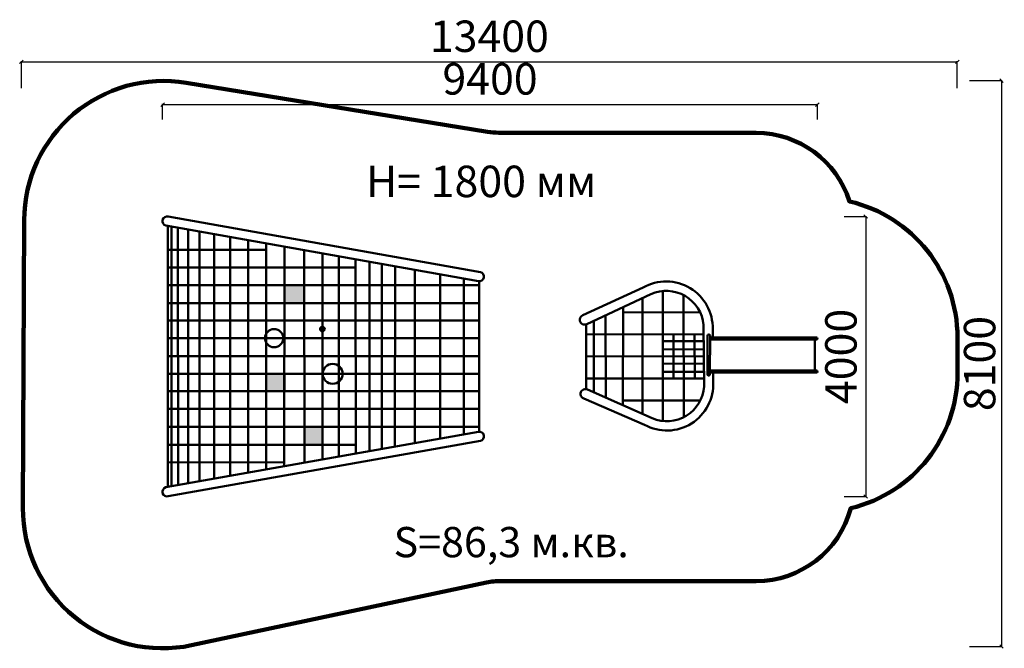
# Model space of a CAD drawing. Units: millimetres. Extents: x 146082 to 160180, y 8024 to 17022.
import ezdxf

# ---------------------------------------------------------------- set-up
doc = ezdxf.new("R2010")
doc.units = ezdxf.units.MM
for name, color, linetype, lineweight in [('ЗОНА БЕЗОПАСНОСТИ', 251, 'Continuous', 90), ('МАФ', 7, 'Continuous', 50), ('РАЗМЕРЫ', 250, 'Continuous', 25)]:
    doc.layers.add(name, color=color, linetype=linetype, lineweight=lineweight)
doc.styles.get("Standard").update_dxf_attribs({"font": 'candara.ttf'})
doc.dimstyles.new('ISO-25', dxfattribs={"dimtxt": 450, "dimasz": 50, "dimexe": 11.25, "dimexo": 0.63, "dimgap": 15, "dimtad": 1, "dimdec": 0, "dimtxsty": 'Standard', "dimblk": 'OBLIQUE', "dimcen": 2.5, "dimadec": 0, "dimazin": 0, "dimtfac": 1, "dimtdec": 0, "dimtmove": 0, "dimatfit": 3, "dimfxl": 1, "dimarcsym": 0})

# ---------------------------------------------------------------- blocks, each defined once
blk = doc.blocks.new('_Oblique')
at = {"color": 0, "linetype": 'ByBlock', "lineweight": -2}
blk.add_line((-0.5, -0.5), (0.5, 0.5), dxfattribs=at)
blk = doc.blocks.new('*D4')
at = {"layer": 'Defpoints', "color": 0, "transparency": 16777216}
for p in [(157504, 15807), (148129, 15593), (157504, 15593)]:
    blk.add_point(p, dxfattribs=at)
at = {"layer": 'РАЗМЕРЫ', "color": 0, "lineweight": -2, "transparency": 16777216}
for p, q in [((148129, 15594), (148129, 15818)), ((148129, 15807), (157504, 15807)), ((157504, 15594), (157504, 15818))]:
    blk.add_line(p, q, dxfattribs=at)
at = {"layer": 'РАЗМЕРЫ', "color": 0, "lineweight": -2, "transparency": 16777216, "xscale": 50, "yscale": 50, "zscale": 50, "rotation": 180}
blk.add_blockref('_Oblique', (148129, 15807), dxfattribs=at)
at = {"layer": 'РАЗМЕРЫ', "color": 0, "lineweight": -2, "transparency": 16777216, "xscale": 50, "yscale": 50, "zscale": 50}
blk.add_blockref('_Oblique', (157504, 15807), dxfattribs=at)
at = {"layer": 'РАЗМЕРЫ', "color": 0, "transparency": 16777216, "insert": (152817, 16117), "char_height": 450, "attachment_point": 5}
blk.add_mtext('9400', dxfattribs=at)
blk = doc.blocks.new('*D5')
at = {"layer": 'Defpoints', "color": 0, "transparency": 16777216}
for p in [(157886, 14205), (157886, 10198), (158196, 10198)]:
    blk.add_point(p, dxfattribs=at)
at = {"layer": 'РАЗМЕРЫ', "color": 0, "lineweight": -2, "transparency": 16777216}
for p, q in [((157887, 14205), (158207, 14205)), ((158196, 14205), (158196, 10198)), ((157887, 10198), (158207, 10198))]:
    blk.add_line(p, q, dxfattribs=at)
at = {"layer": 'РАЗМЕРЫ', "color": 0, "lineweight": -2, "transparency": 16777216, "xscale": 50, "yscale": 50, "zscale": 50}
for p, rotation in [((158196, 14205), 90), ((158196, 10198), 270)]:
    blk.add_blockref('_Oblique', p, dxfattribs=dict(at, rotation=rotation))
at = {"layer": 'РАЗМЕРЫ', "color": 0, "transparency": 16777216, "insert": (157899, 12202), "char_height": 450, "attachment_point": 5, "rotation": 90}
blk.add_mtext('4000', dxfattribs=at)
blk = doc.blocks.new('*D6')
at = {"layer": 'Defpoints', "color": 0, "transparency": 16777216}
for p in [(159507, 16419), (146107, 16040), (159507, 16040)]:
    blk.add_point(p, dxfattribs=at)
at = {"layer": 'РАЗМЕРЫ', "color": 0, "lineweight": -2, "transparency": 16777216}
for p, q in [((146107, 16041), (146107, 16430)), ((146107, 16419), (159507, 16419)), ((159507, 16041), (159507, 16430))]:
    blk.add_line(p, q, dxfattribs=at)
at = {"layer": 'РАЗМЕРЫ', "color": 0, "lineweight": -2, "transparency": 16777216, "xscale": 50, "yscale": 50, "zscale": 50, "rotation": 180}
blk.add_blockref('_Oblique', (146107, 16419), dxfattribs=at)
at = {"layer": 'РАЗМЕРЫ', "color": 0, "lineweight": -2, "transparency": 16777216, "xscale": 50, "yscale": 50, "zscale": 50}
blk.add_blockref('_Oblique', (159507, 16419), dxfattribs=at)
at = {"layer": 'РАЗМЕРЫ', "color": 0, "transparency": 16777216, "insert": (152807, 16727), "char_height": 450, "attachment_point": 5}
blk.add_mtext('13400', dxfattribs=at)
blk = doc.blocks.new('*D7')
at = {"layer": 'Defpoints', "color": 0, "transparency": 16777216}
for p in [(159683, 16150), (159683, 8050), (160140, 8050)]:
    blk.add_point(p, dxfattribs=at)
at = {"layer": 'РАЗМЕРЫ', "color": 0, "lineweight": -2, "transparency": 16777216}
for p, q in [((159683, 16150), (160152, 16150)), ((160140, 16150), (160140, 8050)), ((159683, 8050), (160152, 8050))]:
    blk.add_line(p, q, dxfattribs=at)
at = {"layer": 'РАЗМЕРЫ', "color": 0, "lineweight": -2, "transparency": 16777216, "xscale": 50, "yscale": 50, "zscale": 50}
for p, rotation in [((160140, 16150), 90), ((160140, 8050), 270)]:
    blk.add_blockref('_Oblique', p, dxfattribs=dict(at, rotation=rotation))
at = {"layer": 'РАЗМЕРЫ', "color": 0, "transparency": 16777216, "insert": (159885, 12100), "char_height": 450, "attachment_point": 5, "rotation": 90}
blk.add_mtext('8100', dxfattribs=at)

msp = doc.modelspace()

# ---------------------------------------------------------------- hatches: boundary and pattern name
at = {"layer": 'МАФ'}
h = msp.add_hatch(color=256, dxfattribs=at)
h.dxf.hatch_style = 1
h.paths.add_polyline_path([(149873.3, 13221.5), (150157.6, 13221.5), (150157.6, 12964.4), (149873.3, 12964.4)])
h.paths.add_polyline_path([(149610.4, 11953), (149871.6, 11953), (149871.6, 11703.9), (149610.4, 11703.9)])
h.paths.add_polyline_path([(150158, 11194.5), (150416, 11194.5), (150416, 10937.5), (150158, 10937.5)])

# ---------------------------------------------------------------- linework, layer by layer
at = {"layer": 'ЗОНА БЕЗОПАСНОСТИ'}
msp.add_lwpolyline([(148467.9, 16120.2), (152781.5, 15417.7, 0.0401172), (152941.1, 15404.7), (156629.3, 15400.8, -0.3273029), (157963.5, 14420.5, -0.3485043), (159510.2, 12473.6), (159510.5, 11972.1, -0.3472342), (157981.5, 10028.7, -0.3402939), (156628.1, 8986.9), (152974.9, 8986.9, 0.0523921), (152767.1, 8965.1), (148544.1, 8067.8, -0.4782983), (146128.4, 10032.8), (146146.5, 14155, -0.4610055)], format="xyb", close=True, dxfattribs=at)
at = {"layer": 'МАФ'}
for p, q in [((155289, 13139.2), (155292.9, 11276.8)), ((155589.2, 13079.1), (155590.3, 11332.9)), ((154723.8, 12835.9), (155825, 12833.2)), ((155876, 12518.8), (154193.7, 12517.6)), ((155877, 12421.4), (155290.5, 12420.2)), ((155443, 12518.5), (155444.4, 11885.2)), ((155745.8, 12518.7), (155747.1, 11885.4)), ((157489.3, 12473.3), (155965.4, 12472.4)), ((157491.2, 12444.7), (155967.4, 12443.8)), ((157467.1, 12444.6), (157466.2, 11999.5)), ((155878.2, 12303.8), (155291.7, 12302.6)), ((155879.2, 12204.2), (154193.9, 12200.9)), ((155880.2, 12099.2), (155293.8, 12098)), ((157490.9, 11999.5), (155967.1, 12002.3)), ((155882.4, 11885.7), (154194.1, 11884.5)), ((155881.4, 11981.8), (155295, 11980.6)), ((157488.9, 11970.8), (155965.1, 11973.6)), ((155826.7, 11569.6), (154720.6, 11570.7))]:
    msp.add_line(p, q, dxfattribs=at)
for points in [[(148210.3, 14202.9), (152679.3, 13409.2, -0.9889218), (152651.5, 13279.5), (148173.2, 14075, -0.9774202)], [(155967.7, 12500.4), (155964.6, 11945.7, -1.0542907), (155930, 11947.1), (155930.2, 12499.5, -0.941247)], [(148210.3, 10200.3), (152679.3, 10994, 0.9889218), (152651.5, 11123.7), (148173.2, 10328.3, 0.9774202)]]:
    msp.add_lwpolyline(points, format="xyb", close=True, dxfattribs=at)
for points in [[(148205.5, 14069.2), (148205.9, 10334.1)], [(148258, 14059.9), (148257.8, 10343.3)], [(148348.8, 14043.8), (148349.4, 10359.6)], [(148492.4, 14018.3), (148492.3, 10385)], [(148659.3, 13988.6), (148659.3, 10414.6)], [(148865.6, 13952), (148865.3, 10451.2)], [(149096.8, 13910.9), (149096.8, 10492.3)], [(149353.8, 13865.3), (149355.5, 10538.3)], [(149610.5, 13819.7), (149610.4, 10583.6)], [(148205.5, 13726.8), (149610.5, 13726.8)], [(149874, 13772.9), (149870.3, 10629.7)], [(150157.5, 13722.5), (150158.1, 10680.8)], [(150416, 13676.6), (150416, 10726.7)], [(150650.1, 13635), (150650.1, 10768.2)], [(150889.1, 13592.6), (150893.9, 10811.5)], [(151093.2, 13556.3), (151091.9, 10846.7)], [(148205.5, 13476.5), (150889.3, 13476.5)], [(151265.6, 13525.7), (151266.4, 10877.7)], [(151456.8, 13491.7), (151455.9, 10911.4)], [(151739.5, 13441.5), (151740.3, 10961.9)], [(152101.6, 13377.2), (152101.6, 11026.1)], [(152441.3, 13316.9), (152441.5, 11086.4)], [(152661.1, 13278.3), (152661.1, 11125)], [(148205.6, 13221.5), (152661.1, 13221.5)], [(155001.7, 13040), (155000.9, 11376.8)], [(148205.6, 12964.4), (152661.1, 12964.4)], [(154724, 12909.6), (154720.5, 11501.7)], [(148205.6, 12715), (152661.1, 12715)], [(154304.5, 12712.5), (154304.4, 11687)], [(154472.3, 12791.3), (154473.8, 11611.5)], [(154193.6, 12660.8), (154194.2, 11733.9)], [(148205.6, 12463.8), (152661.2, 12463.8)], [(148205.7, 12207.4), (152661.2, 12207.4)], [(148205.7, 11953), (152661.2, 11953)], [(148205.7, 11703.9), (152661.2, 11703.9)], [(148205.7, 11452.6), (152661.3, 11452.6)], [(148205.8, 11194.5), (152661.3, 11194.5)], [(148205.8, 10937.5), (150893.7, 10937.5)], [(148205.8, 10687), (149870.4, 10685.1)]]:
    msp.add_lwpolyline(points, dxfattribs=at)
for points in [[(156004.7, 12472.5), (156005, 12592.6, 0.5830268), (155009.3, 13187.6), (154146.2, 12790.4, 1.0452104), (154201.9, 12664.3), (155119.4, 13095.3, -0.5117702), (155874.7, 12653), (155879.1, 12213.2)], [(157491.2, 12444.7, 0.991411), (157489.3, 12473.3)], [(156009.5, 11973.6), (156012.6, 11836.4, -0.5830268), (155029.2, 11221.5), (154158.2, 11601.3, -1.0452104), (154211.3, 11728.4), (155137.3, 11316, 0.5117702), (155883.5, 11773.4), (155879.1, 12213.2)], [(157490.9, 11999.5, -0.991411), (157488.9, 11970.8)]]:
    msp.add_lwpolyline(points, format="xyb", dxfattribs=at)
for points in [[(149873.3, 13221.5), (150157.6, 13221.5), (150157.6, 12964.4), (149873.3, 12964.4)], [(156003.9, 12214.5), (156003.9, 12214.5)], [(149610.4, 11953), (149871.6, 11953), (149871.6, 11703.9), (149610.4, 11703.9)], [(150158, 11194.5), (150416, 11194.5), (150416, 10937.5), (150158, 10937.5)]]:
    msp.add_lwpolyline(points, close=True, dxfattribs=at)
for centre, radius in [((149725.5, 12463.8), 130.6), ((150416, 12594.5), 33.3), ((150563.5, 11953), 143.1)]:
    msp.add_circle(centre, radius, dxfattribs=at)

# ---------------------------------------------------------------- texts
at = {"layer": 'РАЗМЕРЫ'}
for s, height, p in [('H= 1800 мм', 450.9, (151039.2, 14482.2)), ('S=86,3 м.кв.', 432.861, (151435.9, 9327.7))]:
    msp.add_text(s, height=height, dxfattribs=at).set_placement(p)

# ---------------------------------------------------------------- dimensions: what is measured, and where the dimension line sits
dim = msp.add_linear_dim(base=(159507.4, 16418.6), p1=(146107.4, 16040), p2=(159507.4, 16040), dimstyle='ISO-25', dxfattribs=at)
dim.commit()
dim.dimension.update_dxf_attribs({"geometry": '*D6', "text_midpoint": (152807.4, 16727)})
dim = msp.add_linear_dim(base=(157504.4, 15806.8), p1=(148129.2, 15593.3), p2=(157504.4, 15593.1), text='9400', dimstyle='ISO-25', dxfattribs=at)
dim.commit()
dim.dimension.update_dxf_attribs({"geometry": '*D4', "text_midpoint": (152816.8, 16116.8)})
dim = msp.add_linear_dim(base=(160140.4, 8050.4), p1=(159682.6, 16150.4), p2=(159682.6, 8050.4), angle=90, dimstyle='ISO-25', dxfattribs=at)
dim.commit()
dim.dimension.update_dxf_attribs({"geometry": '*D7', "text_midpoint": (159885, 12100.4)})
dim = msp.add_linear_dim(base=(158196.2, 10198.1), p1=(157886.3, 14205.2), p2=(157886.3, 10198.1), angle=90, text='4000', dimstyle='ISO-25', dxfattribs=at)
dim.commit()
dim.dimension.update_dxf_attribs({"geometry": '*D5', "text_midpoint": (157899.2, 12201.6)})

doc.saveas('drawing.dxf')
